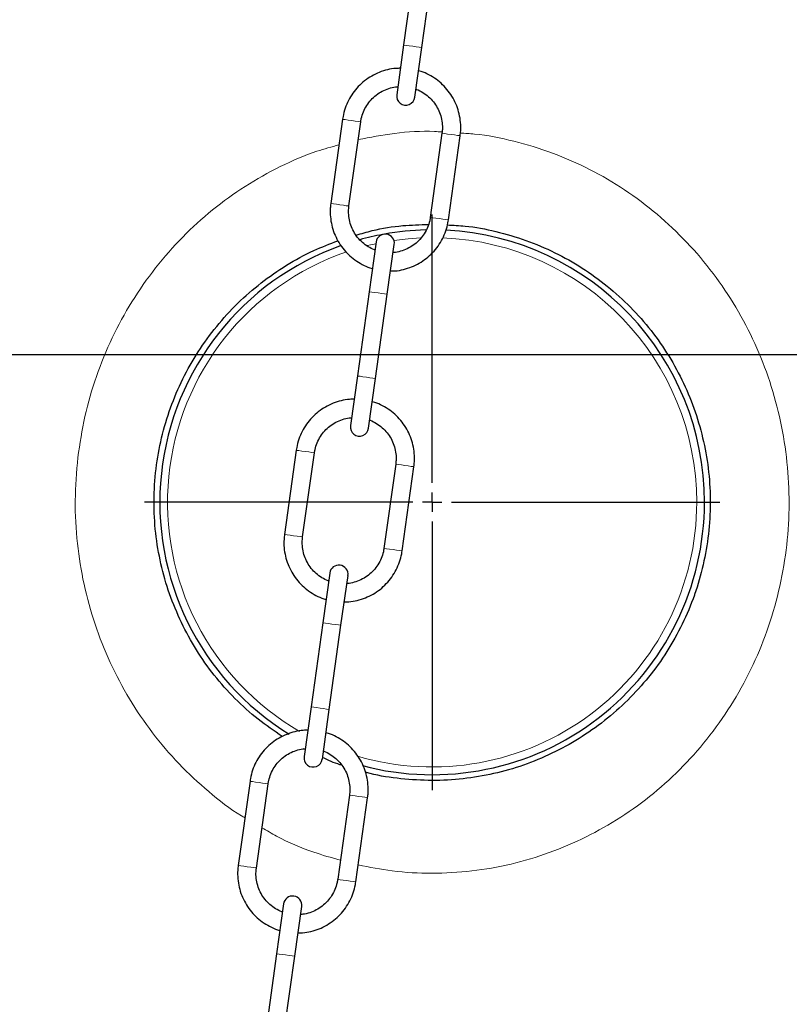
# Model space of a CAD drawing. Units: millimetres. Extents: x 0 to 1277, y 0 to 297.
# Drawn here: x 517 to 524, y 224 to 234 of the extents above; entities that cross this region are included whole.
import ezdxf

# ---------------------------------------------------------------- set-up
doc = ezdxf.new("R2010")
doc.units = ezdxf.units.MM
doc.header["$PDSIZE"] = -1
doc.linetypes.add('SLD-Sólida', pattern=[0])
doc.layers.add('COTAS_', color=5, linetype='SLD-Sólida')
doc.styles.add('SLDTEXTSTYLE0', font='ARIALN.TTF', dxfattribs={"width": 0.87})
doc.dimstyles.new('SLDDIMSTYLE2', dxfattribs={"dimtxt": 2.328333, "dimasz": 3.302, "dimexe": 0, "dimexo": 0.0625, "dimgap": 0.582083, "dimtad": 1, "dimdec": 0, "dimlfac": 25, "dimrnd": 1e-09, "dimzin": 12, "dimdsep": 46, "dimtxsty": 'SLDTEXTSTYLE0', "dimsah": 1, "dimcen": 0.09, "dimadec": 0, "dimazin": 3, "dimtfac": 1, "dimtdec": 0, "dimtofl": 0, "dimtmove": 0, "dimatfit": 3, "dimfxl": 1, "dimfrac": 2, "dimtolj": 1, "dimtzin": 12, "dimarcsym": 0})

# ---------------------------------------------------------------- blocks, each defined once
blk = doc.blocks.new('*D115')
at = {"layer": 'COTAS_', "color": 0, "lineweight": -2, "transparency": 16777216}
for p, q in [((512.736, 230.407), (557.892, 230.407)), ((557.892, 219.709), (557.892, 227.105)), ((512.228, 216.407), (557.892, 216.407))]:
    blk.add_line(p, q, dxfattribs=at)
at = {"layer": 'COTAS_', "color": 0, "transparency": 16777216}
for points in [[(557.341, 227.105), (558.442, 227.105), (557.892, 230.407)], [(557.341, 219.709), (558.442, 219.709), (557.892, 216.407)]]:
    blk.add_solid(points, dxfattribs=at)
at = {"layer": 'Defpoints', "color": 0, "transparency": 16777216}
for p in [(512.673, 230.407), (557.892, 230.407), (512.165, 216.407)]:
    blk.add_point(p, dxfattribs=at)
at = {"layer": 'COTAS_', "color": 0, "transparency": 16777216, "insert": (554.932, 223.407), "char_height": 2.3283, "attachment_point": 2, "rotation": 90, "style": 'SLDTEXTSTYLE0'}
blk.add_mtext('\\A1;350', dxfattribs=at)
blk = doc.blocks.new('SW_CENTERMARKSYMBOL_2')
at = {"layer": 'COTAS_', "color": 0}
for p, q in [((0, 0.2), (0, 2.98)), ((-0.2, 0), (-2.98, 0)), ((0, 0), (-0.1, 0)), ((0, 0), (0, 0.1)), ((0, 0), (0, -0.1)), ((0, 0), (0.1, 0)), ((0.2, 0), (2.98, 0)), ((0, -0.2), (0, -2.98))]:
    blk.add_line(p, q, dxfattribs=at)

msp = doc.modelspace()

# ---------------------------------------------------------------- linework, layer by layer
at = {"color": 7, "linetype": 'SLD-Sólida', "lineweight": 25}
for p, q in [((520.6, 234.484), (520.478, 233.612)), ((520.666, 233.586), (520.788, 234.457)), ((520.478, 233.612), (520.406, 233.097)), ((520.594, 233.071), (520.666, 233.586)), ((519.845, 232.842), (519.723, 231.971)), ((519.912, 231.945), (520.034, 232.816)), ((520.875, 232.698), (520.753, 231.827)), ((520.942, 231.8), (521.064, 232.672)), ((520.193, 231.572), (520.121, 231.057)), ((520.309, 231.031), (520.381, 231.546)), ((520.121, 231.057), (519.999, 230.185)), ((520.187, 230.159), (520.309, 231.031)), ((519.999, 230.185), (519.927, 229.671)), ((520.115, 229.644), (520.187, 230.159)), ((519.366, 229.416), (519.244, 228.544)), ((519.432, 228.518), (519.554, 229.389)), ((520.396, 229.272), (520.274, 228.4)), ((520.462, 228.374), (520.584, 229.245)), ((519.713, 228.145), (519.641, 227.63)), ((519.829, 227.604), (519.902, 228.119)), ((519.641, 227.63), (519.519, 226.759)), ((519.708, 226.732), (519.829, 227.604)), ((519.519, 226.759), (519.447, 226.244)), ((519.636, 226.218), (519.708, 226.732)), ((519.458, 226.319), (519.446, 226.325)), ((518.887, 225.989), (518.765, 225.118)), ((518.953, 225.091), (519.075, 225.963)), ((519.917, 225.845), (519.795, 224.974)), ((519.983, 224.947), (520.105, 225.819)), ((519.234, 224.719), (519.162, 224.204)), ((519.35, 224.177), (519.422, 224.692)), ((519.162, 224.204), (519.04, 223.332)), ((519.228, 223.306), (519.35, 224.177))]:
    msp.add_line(p, q, dxfattribs=at)
at = {"color": 8, "linetype": 'SLD-Sólida', "lineweight": 18, "flags": 128}
for points in [[(520.666, 233.586), (520.659, 233.587), (520.639, 233.59), (520.608, 233.594), (520.572, 233.599), (520.536, 233.604), (520.506, 233.608), (520.485, 233.611), (520.478, 233.612), (520.478, 233.612)], [(519.845, 232.842), (519.853, 232.841), (519.873, 232.839), (519.903, 232.834), (519.94, 232.829), (519.976, 232.824), (520.006, 232.82), (520.026, 232.817), (520.034, 232.816), (520.034, 232.816)], [(521.064, 232.672), (521.056, 232.673), (521.036, 232.676), (521.005, 232.68), (520.969, 232.685), (520.933, 232.69), (520.903, 232.694), (520.883, 232.697), (520.875, 232.698), (520.875, 232.698)], [(519.723, 231.971), (519.731, 231.97), (519.751, 231.967), (519.782, 231.963), (519.818, 231.958), (519.854, 231.953), (519.884, 231.948), (519.905, 231.946), (519.912, 231.945), (519.912, 231.945)], [(520.942, 231.8), (520.934, 231.801), (520.914, 231.804), (520.884, 231.809), (520.848, 231.814), (520.812, 231.819), (520.781, 231.823), (520.761, 231.826), (520.753, 231.827)], [(520.654, 231.615), (520.526, 231.606), (520.377, 231.588)], [(520.19, 231.554), (520.136, 231.542), (520.103, 231.534)], [(520.309, 231.031), (520.302, 231.032), (520.281, 231.034), (520.251, 231.039), (520.215, 231.044), (520.179, 231.049), (520.148, 231.053), (520.128, 231.056), (520.121, 231.057), (520.121, 231.057)], [(520.187, 230.159), (520.18, 230.16), (520.159, 230.163), (520.129, 230.167), (520.093, 230.172), (520.057, 230.177), (520.026, 230.182), (520.006, 230.184), (519.999, 230.185), (519.999, 230.185)], [(519.366, 229.416), (519.373, 229.415), (519.394, 229.412), (519.424, 229.408), (519.46, 229.403), (519.496, 229.398), (519.527, 229.393), (519.547, 229.39), (519.554, 229.389), (519.554, 229.389)], [(520.584, 229.245), (520.577, 229.246), (520.557, 229.249), (520.526, 229.253), (520.49, 229.258), (520.454, 229.264), (520.424, 229.268), (520.403, 229.271), (520.396, 229.272), (520.396, 229.272)], [(519.244, 228.544), (519.251, 228.543), (519.272, 228.54), (519.302, 228.536), (519.338, 228.531), (519.374, 228.526), (519.405, 228.522), (519.425, 228.519), (519.432, 228.518)], [(520.462, 228.374), (520.455, 228.375), (520.435, 228.378), (520.404, 228.382), (520.368, 228.387), (520.332, 228.392), (520.302, 228.396), (520.281, 228.399), (520.274, 228.4)], [(519.829, 227.604), (519.822, 227.605), (519.802, 227.608), (519.771, 227.612), (519.735, 227.617), (519.699, 227.622), (519.669, 227.626), (519.648, 227.629), (519.641, 227.63), (519.641, 227.63)], [(519.708, 226.732), (519.7, 226.733), (519.68, 226.736), (519.649, 226.741), (519.613, 226.746), (519.577, 226.751), (519.547, 226.755), (519.527, 226.758), (519.519, 226.759), (519.519, 226.759)], [(518.887, 225.989), (518.894, 225.988), (518.914, 225.985), (518.945, 225.981), (518.981, 225.976), (519.017, 225.971), (519.047, 225.967), (519.068, 225.964), (519.075, 225.963), (519.075, 225.963)], [(520.105, 225.819), (520.098, 225.82), (520.077, 225.823), (520.047, 225.827), (520.011, 225.832), (519.975, 225.837), (519.944, 225.841), (519.924, 225.844), (519.917, 225.845), (519.917, 225.845)], [(518.765, 225.118), (518.772, 225.117), (518.792, 225.114), (518.823, 225.109), (518.859, 225.104), (518.895, 225.099), (518.925, 225.095), (518.946, 225.092), (518.953, 225.091)], [(519.983, 224.947), (519.976, 224.948), (519.955, 224.951), (519.925, 224.955), (519.889, 224.96), (519.853, 224.965), (519.822, 224.97), (519.802, 224.972), (519.795, 224.974), (519.795, 224.974)], [(519.35, 224.177), (519.343, 224.178), (519.323, 224.181), (519.292, 224.185), (519.256, 224.191), (519.22, 224.196), (519.189, 224.2), (519.169, 224.203), (519.162, 224.204), (519.162, 224.204)]]:
    msp.add_lwpolyline(points, dxfattribs=at)
at = {"color": 7, "linetype": 'SLD-Sólida', "lineweight": 25}
for centre, radius, start, end in [((520.5, 233.084), 0.095, 172.0359, 352.0359), ((520.773, 228.877), 2.82, 100.4675, 105.3971), ((520.287, 231.559), 0.095, 352.0359, 172.0359), ((520.773, 228.877), 2.82, 91.3255, 100.0954), ((520.773, 228.877), 2.82, 0, 87.1109), ((520.773, 228.877), 2.82, 109.5184, 238.3008), ((520.021, 229.657), 0.095, 172.0359, 352.0359), ((520.773, 228.877), 2.82, 255.1952, 0), ((519.807, 228.132), 0.095, 352.0359, 172.0359), ((519.541, 226.231), 0.095, 172.0359, 352.0359), ((519.328, 224.706), 0.095, 352.0359, 172.0359)]:
    msp.add_arc(centre, radius, start, end, dxfattribs=at)
at = {"color": 8, "linetype": 'SLD-Sólida', "lineweight": 18}
for start, end in [(0, 87.7269), (108.9165, 239.9494), (253.6668, 0)]:
    msp.add_arc((520.773, 228.877), 2.74, start, end, dxfattribs=at)
at = {"color": 7, "linetype": 'SLD-Sólida', "lineweight": 25}
for points, knots in [([(520.444, 233.37), (520.429, 233.37), (520.383, 233.37), (520.31, 233.357), (520.225, 233.33), (520.146, 233.292), (520.073, 233.242), (520.007, 233.182), (519.951, 233.114), (519.905, 233.038), (519.871, 232.957), (519.853, 232.891), (519.847, 232.852), (519.845, 232.842)], [0, 0, 0, 0, 0.0543124, 0.155672, 0.2570315, 0.3583911, 0.4597507, 0.5611103, 0.6624698, 0.7638294, 0.865189, 0.9665486, 1, 1, 1, 1]), ([(521.064, 232.672), (521.065, 232.689), (521.071, 232.734), (521.069, 232.81), (521.055, 232.898), (521.029, 232.982), (520.991, 233.062), (520.942, 233.136), (520.883, 233.201), (520.815, 233.258), (520.74, 233.304), (520.678, 233.333), (520.641, 233.342), (520.633, 233.344)], [0, 0, 0, 0, 0.057799, 0.159091, 0.260441, 0.361792, 0.463142, 0.564493, 0.665844, 0.767194, 0.868545, 0.969895, 1, 1, 1, 1]), ([(520.034, 232.816), (520.035, 232.827), (520.041, 232.863), (520.06, 232.921), (520.094, 232.986), (520.139, 233.045), (520.193, 233.095), (520.255, 233.135), (520.322, 233.163), (520.378, 233.178), (520.41, 233.179), (520.418, 233.179)], [0, 0, 0, 0, 0.060861, 0.189114, 0.31749, 0.445866, 0.574242, 0.702619, 0.830995, 0.959371, 1, 1, 1, 1]), ([(520.606, 233.154), (520.607, 233.153), (520.633, 233.146), (520.677, 233.121), (520.737, 233.078), (520.787, 233.025), (520.828, 232.963), (520.858, 232.896), (520.876, 232.825), (520.881, 232.758), (520.877, 232.716), (520.875, 232.698)], [0, 0, 0, 0, 0.0085973, 0.1369258, 0.2652544, 0.393583, 0.5219116, 0.6502402, 0.7785688, 0.9068974, 1, 1, 1, 1]), ([(519.723, 231.971), (519.722, 231.954), (519.716, 231.908), (519.718, 231.833), (519.732, 231.745), (519.758, 231.661), (519.796, 231.581), (519.845, 231.507), (519.904, 231.442), (519.972, 231.385), (520.048, 231.339), (520.109, 231.31), (520.146, 231.301), (520.154, 231.298)], [0, 0, 0, 0, 0.057799, 0.159091, 0.260441, 0.361792, 0.463142, 0.564493, 0.665844, 0.767194, 0.868545, 0.969895, 1, 1, 1, 1]), ([(520.181, 231.489), (520.18, 231.489), (520.155, 231.497), (520.11, 231.522), (520.05, 231.565), (520, 231.618), (519.959, 231.679), (519.929, 231.747), (519.911, 231.818), (519.906, 231.885), (519.91, 231.927), (519.912, 231.945)], [0, 0, 0, 0, 0.008597, 0.136926, 0.265254, 0.393583, 0.521912, 0.65024, 0.778569, 0.906897, 1, 1, 1, 1]), ([(520.753, 231.827), (520.752, 231.815), (520.746, 231.78), (520.727, 231.722), (520.693, 231.657), (520.648, 231.598), (520.594, 231.548), (520.532, 231.508), (520.465, 231.48), (520.409, 231.465), (520.377, 231.464), (520.369, 231.464)], [0, 0, 0, 0, 0.060861, 0.189114, 0.31749, 0.445866, 0.574242, 0.702619, 0.830995, 0.959371, 1, 1, 1, 1]), ([(519.986, 231.643), (520.041, 231.659), (520.199, 231.706), (520.451, 231.746), (520.646, 231.751), (520.735, 231.754)], [0, 0, 0, 0, 0.228537, 0.649502, 1, 1, 1, 1]), ([(520.931, 231.748), (520.992, 231.745), (521.161, 231.738), (521.434, 231.686), (521.746, 231.594), (522.046, 231.467), (522.329, 231.308), (522.591, 231.118), (522.831, 230.901), (523.044, 230.659), (523.228, 230.395), (523.381, 230.113), (523.502, 229.816), (523.589, 229.507), (523.642, 229.19), (523.659, 228.868), (523.64, 228.547), (523.585, 228.229), (523.525, 228.02), (523.453, 227.815), (523.367, 227.613), (523.209, 227.329), (523.02, 227.065), (522.803, 226.826), (522.561, 226.612), (522.298, 226.427), (522.016, 226.273), (521.72, 226.151), (521.411, 226.062), (521.094, 226.009), (520.772, 225.991), (520.449, 226.011), (520.218, 226.044), (520.098, 226.079), (520.082, 226.084)], [0, 0, 0, 0, 0.0191328, 0.0527225, 0.0865958, 0.1205811, 0.1544577, 0.1881993, 0.2220476, 0.2557899, 0.2891877, 0.3226888, 0.3560838, 0.3894584, 0.4229401, 0.4563128, 0.4897934, 0.523384, 0.5568666, 0.5575622, 0.5914428, 0.625434, 0.6593175, 0.692942, 0.7266712, 0.7602949, 0.7936393, 0.8270876, 0.8604289, 0.8938949, 0.92747, 0.9609353, 0.9947433, 1, 1, 1, 1]), ([(520.343, 231.272), (520.358, 231.272), (520.404, 231.272), (520.477, 231.286), (520.562, 231.313), (520.641, 231.351), (520.714, 231.401), (520.78, 231.46), (520.836, 231.529), (520.882, 231.604), (520.916, 231.686), (520.934, 231.752), (520.94, 231.791), (520.942, 231.8)], [0, 0, 0, 0, 0.054312, 0.155672, 0.257032, 0.358391, 0.459751, 0.56111, 0.66247, 0.763829, 0.865189, 0.966549, 1, 1, 1, 1]), ([(518.176, 227.632), (518.133, 227.73), (518.047, 227.927), (517.96, 228.239), (517.904, 228.561), (517.887, 228.891), (517.908, 229.222), (517.966, 229.546), (518.059, 229.858), (518.186, 230.157), (518.347, 230.439), (518.537, 230.702), (518.755, 230.941), (518.998, 231.153), (519.262, 231.335), (519.529, 231.483), (519.713, 231.552), (519.797, 231.584)], [0, 0, 0, 0, 0.066864, 0.133942, 0.2008, 0.270012, 0.339223, 0.406571, 0.474144, 0.541499, 0.60887, 0.676458, 0.743833, 0.810546, 0.877466, 0.944175, 1, 1, 1, 1]), ([(519.965, 229.944), (519.949, 229.944), (519.904, 229.944), (519.83, 229.93), (519.746, 229.904), (519.666, 229.865), (519.593, 229.815), (519.528, 229.756), (519.472, 229.687), (519.426, 229.612), (519.391, 229.53), (519.373, 229.464), (519.368, 229.425), (519.366, 229.416)], [0, 0, 0, 0, 0.054312, 0.155672, 0.257032, 0.358391, 0.459751, 0.56111, 0.66247, 0.763829, 0.865189, 0.966549, 1, 1, 1, 1]), ([(520.584, 229.245), (520.586, 229.262), (520.591, 229.308), (520.59, 229.384), (520.576, 229.471), (520.55, 229.555), (520.512, 229.635), (520.463, 229.709), (520.404, 229.775), (520.336, 229.832), (520.26, 229.877), (520.199, 229.906), (520.162, 229.916), (520.153, 229.918)], [0, 0, 0, 0, 0.0577991, 0.159091, 0.2604414, 0.3617919, 0.4631425, 0.564493, 0.6658435, 0.767194, 0.8685445, 0.9698951, 1, 1, 1, 1]), ([(519.554, 229.389), (519.556, 229.401), (519.562, 229.436), (519.581, 229.494), (519.615, 229.56), (519.659, 229.618), (519.713, 229.668), (519.775, 229.708), (519.843, 229.736), (519.898, 229.751), (519.93, 229.752), (519.938, 229.753)], [0, 0, 0, 0, 0.0608607, 0.1891137, 0.3174897, 0.4458661, 0.5742424, 0.7026187, 0.8309951, 0.9593714, 1, 1, 1, 1]), ([(520.127, 229.727), (520.128, 229.727), (520.153, 229.719), (520.198, 229.694), (520.257, 229.651), (520.308, 229.598), (520.349, 229.537), (520.379, 229.47), (520.397, 229.398), (520.402, 229.331), (520.398, 229.289), (520.396, 229.272)], [0, 0, 0, 0, 0.008597, 0.136926, 0.265254, 0.393583, 0.521912, 0.65024, 0.778569, 0.906897, 1, 1, 1, 1]), ([(519.244, 228.544), (519.242, 228.528), (519.237, 228.482), (519.238, 228.406), (519.252, 228.319), (519.279, 228.234), (519.317, 228.154), (519.366, 228.081), (519.425, 228.015), (519.493, 227.958), (519.568, 227.912), (519.63, 227.883), (519.667, 227.874), (519.675, 227.872)], [0, 0, 0, 0, 0.057799, 0.159091, 0.260441, 0.361792, 0.463142, 0.564493, 0.665844, 0.767194, 0.868545, 0.969895, 1, 1, 1, 1]), ([(519.702, 228.062), (519.7, 228.063), (519.675, 228.07), (519.631, 228.095), (519.571, 228.138), (519.52, 228.192), (519.479, 228.253), (519.449, 228.32), (519.432, 228.391), (519.426, 228.458), (519.43, 228.5), (519.432, 228.518)], [0, 0, 0, 0, 0.008597, 0.136926, 0.265254, 0.393583, 0.521912, 0.65024, 0.778569, 0.906897, 1, 1, 1, 1]), ([(519.863, 227.846), (519.879, 227.846), (519.924, 227.846), (519.998, 227.86), (520.082, 227.886), (520.162, 227.925), (520.235, 227.974), (520.3, 228.034), (520.357, 228.102), (520.402, 228.178), (520.437, 228.259), (520.455, 228.326), (520.461, 228.364), (520.462, 228.374)], [0, 0, 0, 0, 0.054312, 0.155672, 0.257032, 0.358391, 0.459751, 0.56111, 0.66247, 0.763829, 0.865189, 0.966549, 1, 1, 1, 1]), ([(520.274, 228.4), (520.272, 228.389), (520.266, 228.353), (520.248, 228.295), (520.214, 228.23), (520.169, 228.171), (520.115, 228.122), (520.053, 228.081), (519.985, 228.053), (519.93, 228.038), (519.898, 228.037), (519.89, 228.037)], [0, 0, 0, 0, 0.060861, 0.189114, 0.31749, 0.445866, 0.574242, 0.702619, 0.830995, 0.959371, 1, 1, 1, 1]), ([(519.221, 226.453), (519.137, 226.51), (518.963, 226.628), (518.727, 226.842), (518.513, 227.084), (518.325, 227.346), (518.226, 227.537), (518.176, 227.632)], [0, 0, 0, 0, 0.192324, 0.395147, 0.596559, 0.798599, 1, 1, 1, 1]), ([(519.486, 226.517), (519.47, 226.517), (519.425, 226.517), (519.351, 226.503), (519.267, 226.477), (519.187, 226.438), (519.114, 226.389), (519.048, 226.329), (518.992, 226.261), (518.946, 226.185), (518.912, 226.104), (518.894, 226.037), (518.888, 225.999), (518.887, 225.989)], [0, 0, 0, 0, 0.0543124, 0.155672, 0.2570315, 0.3583911, 0.4597507, 0.5611103, 0.6624698, 0.7638294, 0.865189, 0.9665486, 1, 1, 1, 1]), ([(520.105, 225.819), (520.107, 225.835), (520.112, 225.881), (520.11, 225.957), (520.097, 226.044), (520.07, 226.129), (520.032, 226.209), (519.983, 226.282), (519.924, 226.348), (519.856, 226.405), (519.781, 226.451), (519.719, 226.48), (519.682, 226.489), (519.674, 226.491)], [0, 0, 0, 0, 0.0577991, 0.159091, 0.2604414, 0.3617919, 0.4631425, 0.564493, 0.6658435, 0.767194, 0.8685445, 0.9698951, 1, 1, 1, 1]), ([(519.075, 225.963), (519.077, 225.974), (519.083, 226.01), (519.101, 226.068), (519.135, 226.133), (519.18, 226.191), (519.234, 226.241), (519.296, 226.282), (519.364, 226.31), (519.419, 226.324), (519.451, 226.326), (519.459, 226.326)], [0, 0, 0, 0, 0.060861, 0.189114, 0.31749, 0.445866, 0.574242, 0.702619, 0.830995, 0.959371, 1, 1, 1, 1]), ([(519.647, 226.301), (519.649, 226.3), (519.674, 226.293), (519.718, 226.267), (519.778, 226.225), (519.829, 226.171), (519.87, 226.11), (519.9, 226.043), (519.917, 225.971), (519.923, 225.905), (519.918, 225.863), (519.917, 225.845)], [0, 0, 0, 0, 0.0085973, 0.1369258, 0.2652544, 0.393583, 0.5219116, 0.6502402, 0.7785688, 0.9068974, 1, 1, 1, 1]), ([(519.837, 226.155), (519.831, 226.157), (519.762, 226.176), (519.697, 226.207), (519.638, 226.235)], [0, 0, 0, 0, 0.093149, 1, 1, 1, 1]), ([(518.765, 225.118), (518.763, 225.101), (518.758, 225.055), (518.759, 224.979), (518.773, 224.892), (518.799, 224.807), (518.837, 224.728), (518.886, 224.654), (518.945, 224.588), (519.013, 224.531), (519.089, 224.486), (519.15, 224.457), (519.187, 224.447), (519.196, 224.445)], [0, 0, 0, 0, 0.057799, 0.159091, 0.260441, 0.361792, 0.463142, 0.564493, 0.665844, 0.767194, 0.868545, 0.969895, 1, 1, 1, 1]), ([(519.222, 224.636), (519.221, 224.636), (519.196, 224.643), (519.151, 224.669), (519.092, 224.711), (519.041, 224.765), (519, 224.826), (518.97, 224.893), (518.952, 224.965), (518.947, 225.032), (518.951, 225.074), (518.953, 225.091)], [0, 0, 0, 0, 0.008597, 0.136926, 0.265254, 0.393583, 0.521912, 0.65024, 0.778569, 0.906897, 1, 1, 1, 1]), ([(519.795, 224.974), (519.793, 224.962), (519.787, 224.927), (519.768, 224.869), (519.734, 224.803), (519.69, 224.745), (519.636, 224.695), (519.574, 224.655), (519.506, 224.627), (519.451, 224.612), (519.418, 224.611), (519.411, 224.61)], [0, 0, 0, 0, 0.060861, 0.189114, 0.31749, 0.445866, 0.574242, 0.702619, 0.830995, 0.959371, 1, 1, 1, 1]), ([(519.384, 224.419), (519.4, 224.419), (519.445, 224.419), (519.519, 224.433), (519.603, 224.459), (519.682, 224.498), (519.756, 224.548), (519.821, 224.607), (519.877, 224.675), (519.923, 224.751), (519.958, 224.833), (519.975, 224.899), (519.981, 224.938), (519.983, 224.947)], [0, 0, 0, 0, 0.054312, 0.155672, 0.257032, 0.358391, 0.459751, 0.56111, 0.66247, 0.763829, 0.865189, 0.966549, 1, 1, 1, 1])]:
    msp.add_open_spline(points, degree=3, knots=knots, dxfattribs=at)
at = {"color": 8, "linetype": 'SLD-Sólida', "lineweight": 18}
for points, knots in [([(520.876, 232.712), (520.85, 232.713), (520.685, 232.725), (520.392, 232.705), (520.132, 232.655), (520.008, 232.632)], [0, 0, 0, 0, 0.091916, 0.56543, 1, 1, 1, 1]), ([(520.008, 225.124), (520.124, 225.1), (520.376, 225.049), (520.772, 225.03), (521.185, 225.053), (521.593, 225.124), (521.989, 225.243), (522.37, 225.406), (522.732, 225.611), (523.07, 225.858), (523.379, 226.143), (523.658, 226.463), (523.9, 226.814), (524.103, 227.193), (524.265, 227.592), (524.381, 228.008), (524.452, 228.434), (524.477, 228.864), (524.455, 229.293), (524.388, 229.716), (524.276, 230.128), (524.121, 230.524), (523.924, 230.899), (523.689, 231.251), (523.415, 231.574), (523.108, 231.864), (522.771, 232.118), (522.407, 232.33), (522.023, 232.5), (521.622, 232.621), (521.301, 232.687), (521.115, 232.697), (521.066, 232.699)], [0, 0, 0, 0, 0.028962, 0.062442, 0.096038, 0.129519, 0.163024, 0.196642, 0.230153, 0.264286, 0.29853, 0.33267, 0.367501, 0.402443, 0.437278, 0.472251, 0.50733, 0.542304, 0.57693, 0.611659, 0.646285, 0.680635, 0.715086, 0.749433, 0.783709, 0.818091, 0.852361, 0.886415, 0.920582, 0.954629, 0.988234, 1, 1, 1, 1]), ([(519.808, 232.578), (519.732, 232.557), (519.523, 232.5), (519.196, 232.357), (518.832, 232.155), (518.494, 231.91), (518.182, 231.627), (517.903, 231.308), (517.658, 230.958), (517.452, 230.582), (517.29, 230.183), (517.168, 229.768), (517.125, 229.483), (517.104, 229.34)], [0, 0, 0, 0, 0.053139, 0.145071, 0.23822, 0.331678, 0.424846, 0.520088, 0.615632, 0.710887, 0.807157, 0.903725, 1, 1, 1, 1]), ([(517.104, 229.34), (517.092, 229.192), (517.067, 228.896), (517.092, 228.456), (517.161, 228.027), (517.275, 227.613), (517.433, 227.215), (517.632, 226.839), (517.871, 226.488), (518.145, 226.164), (518.456, 225.879), (518.688, 225.694), (518.822, 225.618), (518.834, 225.611)], [0, 0, 0, 0, 0.10263, 0.205261, 0.30406, 0.403155, 0.50195, 0.59978, 0.697904, 0.795721, 0.893028, 0.990642, 1, 1, 1, 1]), ([(519.011, 225.508), (519.061, 225.479), (519.231, 225.377), (519.504, 225.262), (519.73, 225.198), (519.822, 225.172)], [0, 0, 0, 0, 0.199311, 0.67299, 1, 1, 1, 1])]:
    msp.add_open_spline(points, degree=3, knots=knots, dxfattribs=at)

# ---------------------------------------------------------------- block references
at = {"layer": 'COTAS_'}
msp.add_blockref('SW_CENTERMARKSYMBOL_2', (520.773, 228.877), dxfattribs=at)

# ---------------------------------------------------------------- dimensions: what is measured, and where the dimension line sits
dim = msp.add_linear_dim(base=(557.892, 230.407), p1=(512.165, 216.407), p2=(512.673, 230.407), angle=90, dimstyle='SLDDIMSTYLE2', dxfattribs=at)
dim.commit()
dim.dimension.update_dxf_attribs({"geometry": '*D115', "text_midpoint": (557.892, 223.407), "dimtype": 160})

doc.saveas('drawing.dxf')
